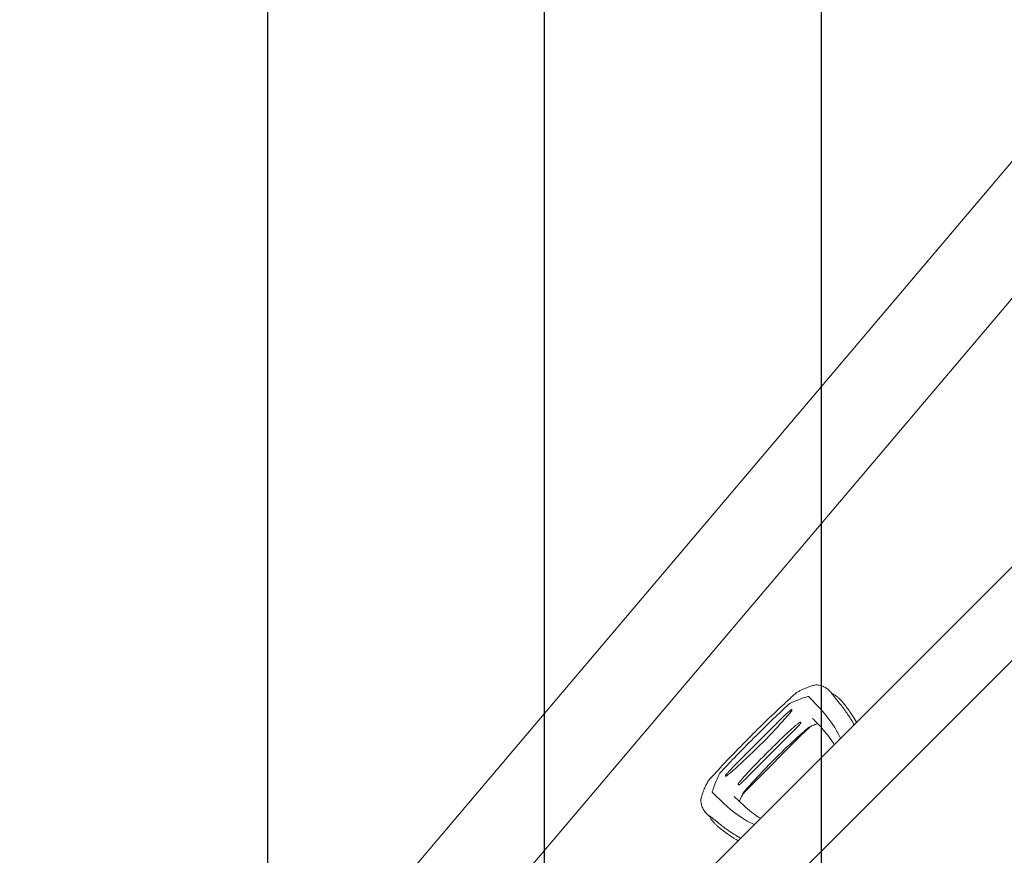
# Model space of a CAD drawing. Units: millimetres. Extents: x -11200 to 11200, y -11200 to 11200.
# Drawn here: x 1739 to 2868, y 2553 to 3511 of the extents above; entities that cross this region are included whole.
import ezdxf

# ---------------------------------------------------------------- set-up
doc = ezdxf.new("R2010")
doc.units = ezdxf.units.MM
doc.header["$LTSCALE"] = 20
doc.layers.add('2d', color=230, linetype='Continuous')
doc.layers.add('ASTMF3101-TrainingEnvelope_Hatch', color=222, linetype='Continuous')

msp = doc.modelspace()

# ---------------------------------------------------------------- hatches: boundary and pattern name
at = {"layer": 'ASTMF3101-TrainingEnvelope_Hatch'}
h = msp.add_hatch(dxfattribs=at)
h.set_pattern_fill('ANSI31', color=256, scale=100, angle=-135.0001)
h.set_pattern_definition([(270, (3293.36, 3245.92), (317.5, -0.0005), [])])
h.paths.add_polyline_path([(3286.3, 778.1), (5761.2, 3253), (3300.4, 5713.7), (825.6, 3238.9)])

# ---------------------------------------------------------------- linework, layer by layer
at = {"layer": '2d', "lineweight": 0}
for p, q in [((3869.6, 4521.3), (1794.4, 2069.9)), ((3944.7, 4452.8), (1871.9, 2004.3)), ((4173.3, 4179.7), (2055.9, 2062.3)), ((4227.1, 4125.8), (2109.7, 2008.5)), ((2644.7, 2699.6), (2568.7, 2623.6)), ((2598.7, 2695.4), (2572.8, 2669.5)), ((2626.1, 2694.8), (2573.5, 2642.2))]:
    msp.add_line(p, q, dxfattribs=at)
for centre, start, end in [((2652.5, 2741.6), 87.3156, 105.6697), ((2526.7, 2615.8), 164.3334, 182.684)]:
    msp.add_arc(centre, 6.5, start, end, dxfattribs=at)
for points, knots in [([(2634.3, 2741.6), (2636.4, 2742.6), (2638.3, 2743.5), (2642.4, 2745.1), (2644.5, 2745.9), (2648, 2747.1), (2649.4, 2747.4), (2650.7, 2747.8)], [0, 0, 0, 0, 7.746224, 7.746224, 16.083259, 16.083259, 21.667874, 21.667874, 21.667874, 21.667874]), ([(2652.8, 2748.1), (2654.2, 2748), (2655.7, 2747.8), (2658.5, 2747.1), (2659.8, 2746.6), (2662.5, 2745.4), (2663.7, 2744.7), (2666.1, 2743), (2667.2, 2742.1), (2668.6, 2740.7), (2668.9, 2740.4), (2669.1, 2740.1)], [0, 0, 0, 0, 4.773651, 4.773651, 9.539794, 9.539794, 14.269111, 14.269111, 19.001396, 19.001396, 20.423021, 20.423021, 20.423021, 20.423021]), ([(2578.3, 2690.1), (2580.6, 2692.4), (2583, 2694.8), (2592.5, 2704.1), (2599.7, 2711.1), (2612.7, 2723.4), (2618.6, 2728.9), (2625.6, 2735.4), (2626.8, 2736.5), (2628, 2737.6)], [0, 0, 0, 0, 10.000005, 10.000005, 40.004285, 40.004285, 64.011606, 64.011606, 68.919801, 68.919801, 68.919801, 68.919801]), ([(2622.3, 2726.8), (2626.3, 2728.6), (2633.4, 2731.8), (2640.1, 2733.9), (2643.1, 2734.9)], [0.0194324, 0.0194324, 0.0194324, 0.0194324, 0.5596034, 0.9758426, 0.9758426, 0.9758426, 0.9758426]), ([(2628, 2737.6), (2628.9, 2738.4), (2629.8, 2739), (2631.9, 2740.4), (2633.1, 2741), (2634.3, 2741.6)], [0, 0, 0, 0, 4.011991, 4.011991, 8.71681, 8.71681, 8.71681, 8.71681]), ([(2643.1, 2734.9), (2643.2, 2734.9), (2643.4, 2734.9), (2643.6, 2734.9), (2643.7, 2734.9), (2643.8, 2734.8)], [0, 0, 0, 0, 0.000675788, 0.000675788, 0.001351576, 0.001351576, 0.001351576, 0.001351576]), ([(2643.8, 2734.8), (2654.6, 2723.7), (2668.7, 2709.3), (2678.4, 2691.2), (2680.5, 2686.9)], [0.0040168, 0.0040168, 0.0040168, 0.0040168, 0.5601313, 0.7237665, 0.7237665, 0.7237665, 0.7237665]), ([(2670.3, 2738.5), (2670.3, 2738.5), (2670.2, 2738.5), (2670.2, 2738.6), (2670.2, 2738.5), (2670.3, 2738.4), (2670.3, 2738.4), (2670.4, 2738.2), (2670.4, 2738.1), (2670.6, 2737.9), (2670.7, 2737.7), (2671, 2737.3), (2671.2, 2737.1), (2671.7, 2736.4), (2672.1, 2736), (2672.9, 2735), (2673.3, 2734.5), (2674.5, 2733), (2675.3, 2732), (2677, 2729.9), (2677.9, 2728.9), (2678.7, 2727.8)], [0.03576109, 0.03576109, 0.03576109, 0.03576109, 0.03602546, 0.03602546, 0.03711714, 0.03711714, 0.03820882, 0.03820882, 0.0393005, 0.0393005, 0.04148386, 0.04148386, 0.04366722, 0.04366722, 0.04803395, 0.04803395, 0.05240067, 0.05240067, 0.06113411, 0.06113411, 0.06986756, 0.06986756, 0.06986756, 0.06986756]), ([(2683.1, 2728), (2682.4, 2728.9), (2681.7, 2729.7), (2680.2, 2731.3), (2679.4, 2732.1), (2677.7, 2733.5), (2676.8, 2734.3), (2675.1, 2735.6), (2674.1, 2736.2), (2672.3, 2737.4), (2671.3, 2738), (2670.3, 2738.5)], [3.0909096, 3.0909096, 3.0909096, 3.0909096, 3.1292572, 3.1292572, 3.1676048, 3.1676048, 3.2059524, 3.2059524, 3.2443, 3.2443, 3.2826476, 3.2826476, 3.2826476, 3.2826476]), ([(2581.1, 2687.2), (2588.6, 2694.6), (2601.9, 2707.8), (2615.6, 2720.6), (2621.5, 2726.2)], [0, 0, 0, 0, 0.5598015, 0.9900486, 0.9900486, 0.9900486, 0.9900486]), ([(2621.5, 2726.2), (2621.6, 2726.3), (2621.8, 2726.4), (2622.1, 2726.6), (2622.2, 2726.7), (2622.3, 2726.8)], [0, 0, 0, 0, 0.000547622, 0.000547622, 0.001095243, 0.001095243, 0.001095243, 0.001095243]), ([(2696, 2702.4), (2695.4, 2703.6), (2694.7, 2704.8), (2692.9, 2707.9), (2691.7, 2709.8), (2689.3, 2713.6), (2688, 2715.4), (2684.2, 2720.9), (2681.5, 2724.4), (2678.7, 2727.8)], [0.04860248, 0.04860248, 0.04860248, 0.04860248, 0.0571489, 0.0571489, 0.07143613, 0.07143613, 0.08572335, 0.08572335, 0.1142978, 0.1142978, 0.1142978, 0.1142978]), ([(2683.1, 2728), (2684.1, 2726.8), (2685.1, 2725.5), (2688.9, 2720.6), (2691.6, 2716.8), (2695.9, 2710.4), (2697.4, 2707.9), (2698.9, 2705.3)], [0, 0, 0, 0, 10.000097, 10.000097, 39.830753, 39.830753, 58.45518, 58.45518, 58.45518, 58.45518]), ([(2623.7, 2719.5), (2622.8, 2718.8), (2622, 2718.1), (2620.4, 2716.6), (2619.6, 2715.9), (2617.1, 2713.6), (2615.6, 2712.1), (2610.8, 2707.5), (2607.7, 2704.4), (2602.6, 2699.3), (2600.7, 2697.4), (2598.7, 2695.4)], [0.00115878, 0.00115878, 0.00115878, 0.00115878, 0.0044743, 0.0044743, 0.00778982, 0.00778982, 0.01442087, 0.01442087, 0.02768296, 0.02768296, 0.03588916, 0.03588916, 0.03588916, 0.03588916]), ([(2617.7, 2710.3), (2618.9, 2711.6), (2620, 2712.9), (2621.6, 2714.8), (2622.2, 2715.4), (2623.3, 2716.8), (2623.8, 2717.4), (2624.3, 2718.1)], [0, 0, 0, 0, 0.00510495, 0.00510495, 0.00765743, 0.00765743, 0.0102099, 0.0102099, 0.0102099, 0.0102099]), ([(2624.3, 2718.1), (2624.5, 2718.3), (2624.6, 2718.5), (2624.7, 2718.9), (2624.8, 2719), (2624.8, 2719.2), (2624.8, 2719.4), (2624.8, 2719.5), (2624.8, 2719.6), (2624.7, 2719.7), (2624.7, 2719.8), (2624.6, 2719.8), (2624.6, 2719.9), (2624.4, 2719.9), (2624.4, 2719.9), (2624.2, 2719.9), (2624.1, 2719.8), (2623.9, 2719.7), (2623.8, 2719.6), (2623.7, 2719.5)], [0, 0, 0, 0, 0.000749172, 0.000749172, 0.001123758, 0.001123758, 0.001498344, 0.001498344, 0.001685637, 0.001685637, 0.00187293, 0.00187293, 0.002060223, 0.002060223, 0.002247516, 0.002247516, 0.002622101, 0.002622101, 0.002996687, 0.002996687, 0.002996687, 0.002996687]), ([(2588.8, 2679.5), (2593.7, 2684.5), (2598.6, 2689.6), (2605.9, 2697.3), (2608.3, 2699.8), (2613, 2705.1), (2615.4, 2707.7), (2617.7, 2710.3)], [0, 0, 0, 0, 0.0211508, 0.0211508, 0.0317262, 0.0317262, 0.04230161, 0.04230161, 0.04230161, 0.04230161]), ([(2633.2, 2704.8), (2632.4, 2704.1), (2631.6, 2703.5), (2630, 2702.2), (2629.2, 2701.6), (2626.8, 2699.6), (2625.3, 2698.2), (2622.2, 2695.5), (2620.7, 2694.1), (2617.7, 2691.3), (2616.2, 2689.9), (2611.8, 2685.6), (2608.8, 2682.7), (2603, 2676.9), (2600, 2674), (2597.1, 2671.2)], [0.00194921, 0.00194921, 0.00194921, 0.00194921, 0.00503526, 0.00503526, 0.00812131, 0.00812131, 0.01429342, 0.01429342, 0.02046552, 0.02046552, 0.02663762, 0.02663762, 0.03898182, 0.03898182, 0.05132602, 0.05132602, 0.05132602, 0.05132602]), ([(2626.1, 2694.8), (2627.5, 2696.2), (2629, 2697.6), (2631, 2699.8), (2631.7, 2700.5), (2633.1, 2702), (2633.8, 2702.8), (2634.4, 2703.5)], [0.03722558, 0.03722558, 0.03722558, 0.03722558, 0.04330055, 0.04330055, 0.04633804, 0.04633804, 0.04937553, 0.04937553, 0.04937553, 0.04937553]), ([(2634.4, 2703.5), (2634.5, 2703.6), (2634.6, 2703.8), (2634.8, 2704), (2634.9, 2704.1), (2635, 2704.4), (2635, 2704.5), (2635, 2704.8), (2634.9, 2704.9), (2634.8, 2705), (2634.7, 2705.1), (2634.6, 2705.1), (2634.5, 2705.2), (2634.4, 2705.2), (2634.3, 2705.2), (2634.2, 2705.2), (2634.1, 2705.2), (2633.9, 2705.1), (2633.7, 2705.1), (2633.5, 2704.9), (2633.3, 2704.9), (2633.2, 2704.8)], [0, 0, 0, 0, 0.000447989, 0.000447989, 0.000895977, 0.000895977, 0.001343966, 0.001343966, 0.001791954, 0.001791954, 0.002015949, 0.002015949, 0.002239943, 0.002239943, 0.002463937, 0.002463937, 0.002687932, 0.002687932, 0.00313592, 0.00313592, 0.003583909, 0.003583909, 0.003583909, 0.003583909]), ([(2645.5, 2699.9), (2643.1, 2697.6), (2640.7, 2695.3), (2637.7, 2692.5), (2637.1, 2692), (2636.6, 2691.4)], [0, 0, 0, 0, 10.000004, 10.000004, 12.305838, 12.305838, 12.305838, 12.305838]), ([(2644.7, 2699.6), (2644.7, 2699.6), (2644.8, 2699.6), (2644.8, 2699.7), (2644.7, 2699.7), (2644.7, 2699.7), (2644.6, 2699.6), (2644.5, 2699.6), (2644.4, 2699.5), (2644.2, 2699.4), (2644.1, 2699.4), (2643.8, 2699.2), (2643.6, 2699), (2643.5, 2698.9)], [0.000823712, 0.000823712, 0.000823712, 0.000823712, 0.001095729, 0.001095729, 0.001367746, 0.001367746, 0.001639763, 0.001639763, 0.00191178, 0.00191178, 0.002455815, 0.002455815, 0.002999849, 0.002999849, 0.002999849, 0.002999849]), ([(2654, 2703.7), (2653, 2703.3), (2651.9, 2702.9), (2649.4, 2701.8), (2647.9, 2701.1), (2646.4, 2700.4)], [11.043389, 11.043389, 11.043389, 11.043389, 15.529243, 15.529243, 21.606484, 21.606484, 21.606484, 21.606484]), ([(2673.3, 2679.7), (2672.1, 2681.5), (2670.9, 2683.4), (2667.9, 2687.6), (2666, 2690), (2661.9, 2695), (2659.7, 2697.6), (2654.8, 2703), (2652.1, 2705.8), (2649, 2709.1), (2648.6, 2709.5), (2648.3, 2709.8)], [33.407642, 33.407642, 33.407642, 33.407642, 49.5948, 49.5948, 71.263009, 71.263009, 94.671853, 94.671853, 120.454988, 120.454988, 123.829677, 123.829677, 123.829677, 123.829677]), ([(2530.7, 2640.2), (2532.9, 2642.7), (2535.2, 2645.1), (2544.2, 2654.9), (2551, 2662.2), (2563.3, 2674.8), (2568.6, 2680.3), (2575.4, 2687.1), (2576.8, 2688.6), (2578.2, 2690)], [0, 0, 0, 0, 10.000003, 10.000003, 40.005836, 40.005836, 62.890202, 62.890202, 68.920517, 68.920517, 68.920517, 68.920517]), ([(2635.8, 2692.2), (2633.2, 2689.9), (2630.6, 2687.5), (2625.4, 2682.8), (2622.8, 2680.4), (2615.1, 2673.1), (2610.1, 2668.2), (2605, 2663.3)], [0, 0, 0, 0, 0.01057432, 0.01057432, 0.02114864, 0.02114864, 0.04229729, 0.04229729, 0.04229729, 0.04229729]), ([(2643.5, 2698.9), (2642.8, 2698.4), (2642.2, 2697.8), (2640.9, 2696.7), (2640.3, 2696.1), (2638.4, 2694.5), (2637.1, 2693.3), (2635.8, 2692.2)], [0.00136782, 0.00136782, 0.00136782, 0.00136782, 0.00391959, 0.00391959, 0.00647135, 0.00647135, 0.01157489, 0.01157489, 0.01157489, 0.01157489]), ([(2581.1, 2687.2), (2573.6, 2679.7), (2560.5, 2666.4), (2547.6, 2652.7), (2542.1, 2646.8)], [0, 0, 0, 0, 0.5598861, 0.9900517, 0.9900517, 0.9900517, 0.9900517]), ([(2558, 2650.5), (2560.6, 2652.9), (2563.2, 2655.2), (2568.4, 2660), (2571, 2662.4), (2578.7, 2669.6), (2583.7, 2674.6), (2588.8, 2679.5)], [0, 0, 0, 0, 0.01057416, 0.01057416, 0.02114832, 0.02114832, 0.04229664, 0.04229664, 0.04229664, 0.04229664]), ([(2572.8, 2669.5), (2570.9, 2667.6), (2568.9, 2665.7), (2563.9, 2660.6), (2560.8, 2657.5), (2556.2, 2652.7), (2554.6, 2651.1), (2552.4, 2648.7), (2551.6, 2647.9), (2550.2, 2646.2), (2549.4, 2645.4), (2548.7, 2644.6)], [0.01832288, 0.01832288, 0.01832288, 0.01832288, 0.02652936, 0.02652936, 0.03979404, 0.03979404, 0.04642638, 0.04642638, 0.04974255, 0.04974255, 0.05305872, 0.05305872, 0.05305872, 0.05305872]), ([(2597.1, 2671.2), (2594.2, 2668.2), (2591.3, 2665.3), (2585.5, 2659.4), (2582.7, 2656.5), (2578.4, 2652), (2577, 2650.6), (2574.2, 2647.5), (2572.8, 2646), (2570, 2643), (2568.7, 2641.4), (2566.7, 2639.1), (2566, 2638.3), (2564.8, 2636.7), (2564.1, 2635.9), (2563.5, 2635.1)], [0, 0, 0, 0, 0.0123439, 0.0123439, 0.02468779, 0.02468779, 0.03085974, 0.03085974, 0.03703169, 0.03703169, 0.04320364, 0.04320364, 0.04628961, 0.04628961, 0.04937559, 0.04937559, 0.04937559, 0.04937559]), ([(2605, 2663.3), (2600.1, 2658.2), (2595.2, 2653.2), (2587.9, 2645.5), (2585.5, 2642.9), (2580.8, 2637.7), (2578.4, 2635.1), (2576.1, 2632.4)], [0, 0, 0, 0, 0.02115048, 0.02115048, 0.03172571, 0.03172571, 0.04230095, 0.04230095, 0.04230095, 0.04230095]), ([(2541.5, 2645.9), (2539.7, 2641.9), (2536.5, 2634.9), (2534.3, 2628.1), (2533.4, 2625.2)], [0.0194398, 0.0194398, 0.0194398, 0.0194398, 0.5597529, 0.9758523, 0.9758523, 0.9758523, 0.9758523]), ([(2541.5, 2645.9), (2541.6, 2646.1), (2541.6, 2646.2), (2541.8, 2646.5), (2542, 2646.6), (2542.1, 2646.8)], [0, 0, 0, 0, 0.000547601, 0.000547601, 0.001095202, 0.001095202, 0.001095202, 0.001095202]), ([(2548.7, 2644.6), (2548.6, 2644.5), (2548.6, 2644.4), (2548.5, 2644.2), (2548.4, 2644), (2548.4, 2643.9), (2548.4, 2643.8), (2548.4, 2643.7), (2548.4, 2643.7), (2548.5, 2643.6), (2548.6, 2643.5), (2548.7, 2643.5), (2548.7, 2643.5), (2548.9, 2643.4), (2549, 2643.4), (2549.3, 2643.5), (2549.4, 2643.5), (2549.8, 2643.7), (2550, 2643.8), (2550.2, 2643.9)], [0, 0, 0, 0, 0.000374975, 0.000374975, 0.000749951, 0.000749951, 0.000937438, 0.000937438, 0.001124926, 0.001124926, 0.001312413, 0.001312413, 0.001499901, 0.001499901, 0.001874876, 0.001874876, 0.002249852, 0.002249852, 0.002999802, 0.002999802, 0.002999802, 0.002999802]), ([(2550.2, 2643.9), (2550.8, 2644.5), (2551.5, 2645), (2552.8, 2646.1), (2553.5, 2646.6), (2555.4, 2648.3), (2556.7, 2649.4), (2558, 2650.5)], [0.00136776, 0.00136776, 0.00136776, 0.00136776, 0.0039197, 0.0039197, 0.00647165, 0.00647165, 0.01157554, 0.01157554, 0.01157554, 0.01157554]), ([(2520.4, 2617.5), (2521, 2619.7), (2521.7, 2621.9), (2523.2, 2626.1), (2524, 2628.1), (2525.4, 2631.4), (2526, 2632.6), (2526.6, 2633.9)], [0, 0, 0, 0, 8.916716, 8.916716, 16.727613, 16.727613, 21.666491, 21.666491, 21.666491, 21.666491]), ([(2526.6, 2633.9), (2527.4, 2635.4), (2528.2, 2636.9), (2529.6, 2638.9), (2530.1, 2639.6), (2530.7, 2640.2)], [0, 0, 0, 0, 5.739176, 5.739176, 8.714155, 8.714155, 8.714155, 8.714155]), ([(2563.5, 2635.1), (2563.4, 2634.9), (2563.3, 2634.8), (2563.2, 2634.5), (2563.1, 2634.4), (2563.1, 2634.1), (2563.1, 2634), (2563.1, 2633.7), (2563.2, 2633.5), (2563.3, 2633.4), (2563.4, 2633.3), (2563.5, 2633.3), (2563.6, 2633.3), (2563.7, 2633.3), (2563.7, 2633.3), (2563.9, 2633.3), (2563.9, 2633.3), (2564.1, 2633.4), (2564.3, 2633.5), (2564.5, 2633.6), (2564.6, 2633.7), (2564.7, 2633.8)], [0, 0, 0, 0, 0.000447979, 0.000447979, 0.000895959, 0.000895959, 0.001343938, 0.001343938, 0.001791917, 0.001791917, 0.002015907, 0.002015907, 0.002239897, 0.002239897, 0.002463886, 0.002463886, 0.002687876, 0.002687876, 0.003135855, 0.003135855, 0.003583835, 0.003583835, 0.003583835, 0.003583835]), ([(2564.7, 2633.8), (2565.5, 2634.5), (2566.2, 2635.2), (2567.7, 2636.5), (2568.5, 2637.2), (2570.6, 2639.3), (2572.1, 2640.7), (2573.5, 2642.2)], [0.00194915, 0.00194915, 0.00194915, 0.00194915, 0.00498553, 0.00498553, 0.00802192, 0.00802192, 0.01409468, 0.01409468, 0.01409468, 0.01409468]), ([(2576.1, 2632.4), (2574.9, 2631.2), (2573.8, 2629.9), (2572.1, 2628), (2571.6, 2627.3), (2570.4, 2626.1), (2569.9, 2625.4), (2569.3, 2624.8)], [0, 0, 0, 0, 0.00510531, 0.00510531, 0.00765796, 0.00765796, 0.01021061, 0.01021061, 0.01021061, 0.01021061]), ([(2533.5, 2624.5), (2533.4, 2624.5), (2533.3, 2624.6), (2533.3, 2624.9), (2533.3, 2625), (2533.4, 2625.2)], [0, 0, 0, 0, 0.000676172, 0.000676172, 0.001352344, 0.001352344, 0.001352344, 0.001352344]), ([(2533.5, 2624.5), (2544.6, 2613.6), (2558.9, 2599.6), (2577.1, 2589.8), (2581.4, 2587.7)], [0.0040164, 0.0040164, 0.0040164, 0.0040164, 0.5600751, 0.7237226, 0.7237226, 0.7237226, 0.7237226]), ([(2567.9, 2621.9), (2566.7, 2619.4), (2565.6, 2616.9), (2564.6, 2614.5), (2564.6, 2614.4), (2564.5, 2614.2)], [0, 0, 0, 0, 10.013551, 10.013551, 10.533423, 10.533423, 10.533423, 10.533423]), ([(2569.3, 2624.8), (2569.2, 2624.6), (2569.1, 2624.5), (2568.9, 2624.2), (2568.8, 2624.1), (2568.7, 2623.8), (2568.7, 2623.8), (2568.6, 2623.7), (2568.6, 2623.6), (2568.6, 2623.5), (2568.6, 2623.5), (2568.6, 2623.5), (2568.6, 2623.5), (2568.7, 2623.6)], [0, 0, 0, 0, 0.000543862, 0.000543862, 0.001087723, 0.001087723, 0.001359654, 0.001359654, 0.001631585, 0.001631585, 0.001903516, 0.001903516, 0.002175447, 0.002175447, 0.002175447, 0.002175447]), ([(2528.3, 2599), (2527.2, 2600), (2526.2, 2601), (2524.3, 2603.3), (2523.5, 2604.5), (2522.2, 2607.1), (2521.6, 2608.4), (2520.8, 2611.2), (2520.5, 2612.6), (2520.3, 2614.5), (2520.2, 2615), (2520.2, 2615.5)], [0, 0, 0, 0, 4.751124, 4.751124, 9.524862, 9.524862, 14.261415, 14.261415, 18.989224, 18.989224, 20.615431, 20.615431, 20.615431, 20.615431]), ([(2558.4, 2620), (2559.5, 2618.9), (2560.7, 2617.9), (2565.1, 2613.7), (2568.3, 2610.7), (2574.6, 2605.2), (2577.6, 2602.7), (2583.2, 2598.5), (2585.9, 2596.6), (2588.6, 2595)], [0, 0, 0, 0, 10.000101, 10.000101, 39.63584, 39.63584, 66.998804, 66.998804, 90.411374, 90.411374, 90.411374, 90.411374]), ([(2529.7, 2598), (2529.7, 2598), (2529.7, 2598), (2529.7, 2598.1), (2529.7, 2598), (2529.8, 2598), (2529.9, 2598), (2530, 2597.9), (2530.1, 2597.8), (2530.4, 2597.7), (2530.6, 2597.5), (2531, 2597.2), (2531.2, 2597.1), (2531.8, 2596.6), (2532.3, 2596.2), (2533.2, 2595.4), (2533.7, 2595), (2535.2, 2593.8), (2536.3, 2592.9), (2538.3, 2591.2), (2539.4, 2590.4), (2540.4, 2589.5)], [0.03576156, 0.03576156, 0.03576156, 0.03576156, 0.03602614, 0.03602614, 0.03711784, 0.03711784, 0.03820954, 0.03820954, 0.03930124, 0.03930124, 0.04148465, 0.04148465, 0.04366805, 0.04366805, 0.04803485, 0.04803485, 0.05240166, 0.05240166, 0.06113527, 0.06113527, 0.06986888, 0.06986888, 0.06986888, 0.06986888]), ([(2540.3, 2585.2), (2539.4, 2585.8), (2538.6, 2586.6), (2537, 2588.1), (2536.2, 2588.9), (2534.7, 2590.6), (2534, 2591.4), (2532.7, 2593.2), (2532, 2594.1), (2530.8, 2596), (2530.3, 2597), (2529.7, 2598)], [6.2325023, 6.2325023, 6.2325023, 6.2325023, 6.2708504, 6.2708504, 6.3091985, 6.3091985, 6.3475466, 6.3475466, 6.3858946, 6.3858946, 6.4242427, 6.4242427, 6.4242427, 6.4242427]), ([(2565.9, 2572.2), (2564.7, 2572.9), (2563.5, 2573.6), (2560.4, 2575.4), (2558.5, 2576.6), (2554.7, 2579), (2552.9, 2580.2), (2547.4, 2584.1), (2543.9, 2586.8), (2540.4, 2589.5)], [0.04860248, 0.04860248, 0.04860248, 0.04860248, 0.0571489, 0.0571489, 0.07143613, 0.07143613, 0.08572335, 0.08572335, 0.1142978, 0.1142978, 0.1142978, 0.1142978]), ([(2563, 2569.3), (2559.8, 2571.2), (2556.7, 2573.2), (2550.3, 2577.5), (2547.1, 2579.8), (2542.7, 2583.2), (2541.5, 2584.2), (2540.3, 2585.2)], [56.189762, 56.189762, 56.189762, 56.189762, 79.181395, 79.181395, 104.702778, 104.702778, 114.649546, 114.649546, 114.649546, 114.649546])]:
    msp.add_open_spline(points, degree=3, knots=knots, dxfattribs=at)
for points in [[(2628.1, 2737.6), (2628.1, 2737.6), (2628.1, 2737.6), (2628, 2737.6)], [(2669.3, 2739.9), (2669.3, 2739.9), (2669.3, 2739.9), (2669.3, 2739.9)], [(2669.3, 2739.9), (2669.7, 2739.4), (2670.2, 2738.9), (2670.6, 2738.3)], [(2646.4, 2700.4), (2646.1, 2700.3), (2645.8, 2700.1), (2645.5, 2699.9)], [(2578.2, 2690), (2578.2, 2690), (2578.2, 2690), (2578.3, 2690.1)], [(2578.2, 2690), (2578.2, 2690), (2578.2, 2690), (2578.2, 2690)], [(2578.3, 2690.1), (2578.3, 2690.1), (2578.3, 2690.1), (2578.3, 2690.1)], [(2530.7, 2640.2), (2530.7, 2640.2), (2530.7, 2640.2), (2530.7, 2640.2)], [(2576.8, 2631.7), (2574, 2628.7), (2571.2, 2625.7), (2568.4, 2622.7)], [(2568.4, 2622.7), (2568.2, 2622.5), (2568, 2622.2), (2567.9, 2621.9)], [(2558.4, 2620), (2558.4, 2620), (2558.4, 2620), (2558.4, 2620)], [(2528.3, 2599), (2528.3, 2599), (2528.3, 2599), (2528.3, 2599)], [(2529.9, 2597.6), (2529.4, 2598.1), (2528.9, 2598.5), (2528.3, 2599)]]:
    msp.add_open_spline(points, degree=3, dxfattribs=at)

doc.saveas('drawing.dxf')
